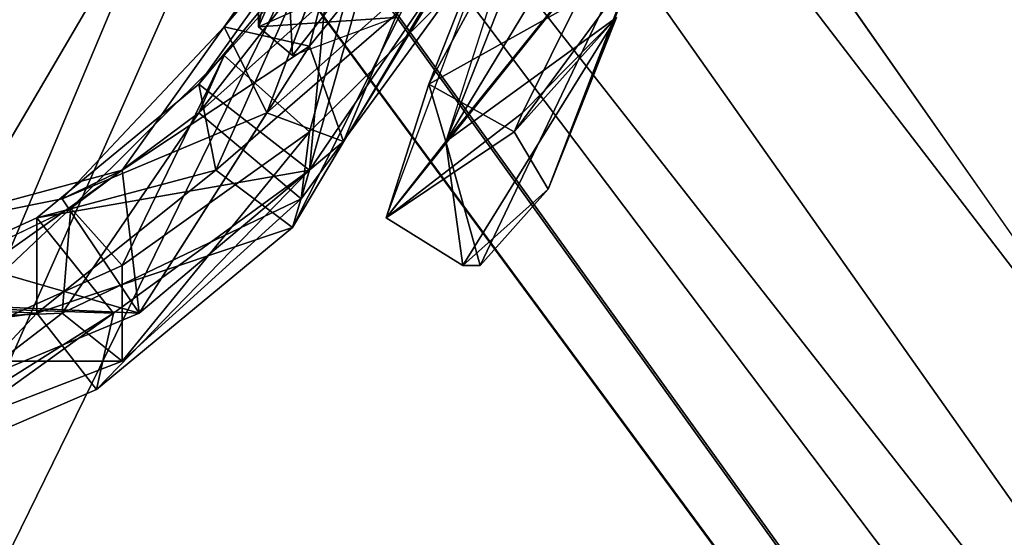
# Model space of a CAD drawing. Units: millimetres. Extents: x 21293 to 36303, y -17370 to -4935.
# Drawn here: x 27339 to 27467, y -9091 to -9024 of the extents above; entities that cross this region are included whole.
import ezdxf

# ---------------------------------------------------------------- set-up
doc = ezdxf.new("R2010")
doc.units = ezdxf.units.MM
doc.layers.add('граница', color=250, linetype='Continuous', lineweight=25)
doc.layers.add('МАФЫ НАШИ', color=250, linetype='Continuous', lineweight=25)

# ---------------------------------------------------------------- blocks, each defined once
blk = doc.blocks.new('кертгнл')
at = {"layer": 'МАФЫ НАШИ', "color": 7, "lineweight": 25}
for p, q in [((27788.45, -9510.09), (27207.76, -8680.64)), ((27207.76, -8680.64), (27788.45, -9510.09)), ((27788.45, -9510.09), (27207.76, -8680.64)), ((27207.76, -8680.64), (27788.45, -9510.09)), ((27195.57, -8700.51), (27778.47, -9527.47)), ((27778.47, -9527.47), (27195.57, -8700.51)), ((27808.39, -9501.4), (27195.57, -8700.51)), ((27778.47, -9527.47), (27195.57, -8700.51)), ((27195.57, -8700.51), (27808.39, -9501.4)), ((27195.57, -8700.51), (27778.47, -9527.47)), ((27168.98, -8719.13), (27759.63, -9541.13)), ((27759.63, -9541.13), (27168.98, -8719.13)), ((27168.98, -8719.13), (27788.45, -9510.09)), ((27168.98, -8719.13), (27759.63, -9541.13)), ((27788.45, -9510.09), (27168.98, -8719.13)), ((27759.63, -9541.13), (27168.98, -8719.13)), ((27760.74, -9542.37), (27171.19, -8721.61)), ((27171.19, -8721.61), (27760.74, -9542.37)), ((27760.74, -9542.37), (27171.19, -8721.61)), ((27171.19, -8721.61), (27778.47, -9527.47)), ((27778.47, -9527.47), (27171.19, -8721.61)), ((27171.19, -8721.61), (27760.74, -9542.37)), ((27161.22, -8729.06), (27760.74, -9542.37)), ((27161.22, -8729.06), (27759.63, -9541.13)), ((27161.22, -8729.06), (27760.74, -9542.37)), ((27759.63, -9541.13), (27161.22, -8729.06)), ((27760.74, -9542.37), (27161.22, -8729.06)), ((27219.95, -9332.53), (27437.16, -8815.98)), ((27437.16, -8815.98), (27219.95, -9332.53)), ((27428.29, -8906.63), (27219.95, -9332.53)), ((27428.29, -8906.63), (27219.95, -9332.53)), ((27219.95, -9332.53), (27428.29, -8906.63)), ((27428.29, -8938.91), (27391.72, -9032.04)), ((27428.29, -8938.91), (27391.72, -9032.04)), ((27391.72, -9032.04), (27428.29, -8938.91)), ((27129.08, -9394.61), (27389.5, -8950.09)), ((27389.5, -8950.09), (27129.08, -9394.61)), ((27219.95, -9332.53), (27389.5, -8950.09)), ((27219.95, -9332.53), (27389.5, -8950.09)), ((27219.95, -9332.53), (27389.5, -8950.09)), ((27389.5, -8950.09), (27219.95, -9332.53)), ((27386.18, -9049.42), (27417.21, -8966.23)), ((27386.18, -9049.42), (27417.21, -8966.23)), ((27386.18, -9049.42), (27417.21, -8966.23)), ((27417.21, -8966.23), (27393.94, -9039.49)), ((27417.21, -8966.23), (27393.94, -9039.49)), ((27417.21, -8966.23), (27393.94, -9039.49)), ((27382.85, -8994.79), (27369.56, -9024.59)), ((27369.56, -9024.59), (27382.85, -8994.79)), ((27369.56, -9024.59), (27382.85, -8994.79)), ((27382.85, -8994.79), (27369.56, -9024.59)), ((27365.12, -9024.59), (27383.96, -8997.27)), ((27383.96, -8997.27), (27365.12, -9024.59)), ((27365.12, -9024.59), (27383.96, -8997.27)), ((27383.96, -8997.27), (27365.12, -9024.59)), ((27376.21, -9027.07), (27383.96, -8997.27)), ((27383.96, -8997.27), (27376.21, -9027.07)), ((27391.72, -9032.04), (27410.56, -8997.27)), ((27410.56, -8997.27), (27391.72, -9032.04)), ((27391.72, -9032.04), (27410.56, -8997.27)), ((27410.56, -8997.27), (27393.94, -9039.49)), ((27410.56, -8997.27), (27393.94, -9039.49)), ((27393.94, -9039.49), (27410.56, -8997.27)), ((27410.56, -8997.27), (27393.94, -9039.49)), ((27396.15, -8999.75), (27373.99, -9028.31)), ((27373.99, -9028.31), (27396.15, -8999.75)), ((27396.15, -8999.75), (27373.99, -9028.31)), ((27373.99, -9028.31), (27396.15, -8999.75)), ((27393.94, -9039.49), (27417.21, -9001)), ((27417.21, -9001), (27393.94, -9039.49)), ((27393.94, -9039.49), (27417.21, -9001)), ((27417.21, -9001), (27393.94, -9039.49)), ((27376.21, -9027.07), (27396.15, -9002.24)), ((27376.21, -9027.07), (27396.15, -9002.24)), ((27396.15, -9002.24), (27376.21, -9027.07)), ((27376.21, -9027.07), (27396.15, -9002.24)), ((27380.64, -9039.49), (27396.15, -9002.24)), ((27396.15, -9002.24), (27380.64, -9039.49)), ((27393.94, -9039.49), (27423.86, -9002.24)), ((27393.94, -9039.49), (27423.86, -9002.24)), ((27423.86, -9002.24), (27393.94, -9039.49)), ((27423.86, -9002.24), (27398.37, -9055.63)), ((27398.37, -9055.63), (27423.86, -9002.24)), ((27407.23, -9045.7), (27423.86, -9002.24)), ((27423.86, -9002.24), (27407.23, -9045.7)), ((27407.23, -9045.7), (27423.86, -9002.24)), ((27423.86, -9002.24), (27407.23, -9045.7)), ((27365.12, -9024.59), (27382.85, -9003.48)), ((27382.85, -9003.48), (27365.12, -9024.59)), ((27382.85, -9003.48), (27370.66, -9035.76)), ((27382.85, -9003.48), (27370.66, -9035.76)), ((27382.85, -9003.48), (27370.66, -9035.76)), ((27370.66, -9035.76), (27382.85, -9003.48)), ((27385.07, -9005.96), (27361.8, -9035.76)), ((27385.07, -9005.96), (27361.8, -9035.76)), ((27361.8, -9035.76), (27385.07, -9005.96)), ((27385.07, -9005.96), (27361.8, -9035.76)), ((27365.12, -9028.31), (27385.07, -9005.96)), ((27385.07, -9005.96), (27365.12, -9028.31)), ((27365.12, -9028.31), (27385.07, -9005.96)), ((27385.07, -9005.96), (27376.21, -9038.25)), ((27376.21, -9038.25), (27385.07, -9005.96)), ((27361.8, -9032.04), (27379.53, -9007.2)), ((27361.8, -9032.04), (27379.53, -9007.2)), ((27361.8, -9032.04), (27379.53, -9007.2)), ((27379.53, -9007.2), (27361.8, -9032.04)), ((27369.56, -9024.59), (27372.88, -9007.2)), ((27372.88, -9007.2), (27369.56, -9024.59)), ((27372.88, -9007.2), (27373.99, -9028.31)), ((27372.88, -9007.2), (27373.99, -9028.31)), ((27373.99, -9028.31), (27372.88, -9007.2)), ((27376.21, -9043.21), (27379.53, -9007.2)), ((27379.53, -9007.2), (27376.21, -9043.21)), ((27397.26, -9012.17), (27370.66, -9035.76)), ((27370.66, -9035.76), (27397.26, -9012.17)), ((27397.26, -9012.17), (27380.64, -9039.49)), ((27397.26, -9012.17), (27380.64, -9039.49)), ((27380.64, -9039.49), (27397.26, -9012.17)), ((27397.26, -9012.17), (27380.64, -9039.49)), ((27377.31, -9013.41), (27361.8, -9032.04)), ((27361.8, -9032.04), (27377.31, -9013.41)), ((27377.31, -9013.41), (27364.02, -9043.21)), ((27364.02, -9043.21), (27377.31, -9013.41)), ((27377.31, -9013.41), (27364.02, -9043.21)), ((27364.02, -9043.21), (27377.31, -9013.41)), ((27369.56, -9024.59), (27369.56, -9013.41)), ((27369.56, -9024.59), (27369.56, -9013.41)), ((27369.56, -9024.59), (27369.56, -9013.41)), ((27369.56, -9013.41), (27369.56, -9024.59)), ((27414.99, -9013.41), (27386.18, -9049.42)), ((27386.18, -9049.42), (27414.99, -9013.41)), ((27414.99, -9013.41), (27403.91, -9035.76)), ((27403.91, -9035.76), (27414.99, -9013.41)), ((27414.99, -9013.41), (27403.91, -9035.76)), ((27403.91, -9035.76), (27414.99, -9013.41)), ((27383.96, -9015.9), (27361.8, -9035.76)), ((27361.8, -9035.76), (27383.96, -9015.9)), ((27375.1, -9046.94), (27383.96, -9015.9)), ((27375.1, -9046.94), (27383.96, -9015.9)), ((27383.96, -9015.9), (27375.1, -9046.94)), ((27375.1, -9046.94), (27383.96, -9015.9)), ((27386.18, -9017.14), (27369.56, -9024.59)), ((27369.56, -9024.59), (27386.18, -9017.14)), ((27373.99, -9050.66), (27393.94, -9017.14)), ((27393.94, -9017.14), (27373.99, -9050.66)), ((27393.94, -9017.14), (27376.21, -9043.21)), ((27376.21, -9043.21), (27393.94, -9017.14)), ((27393.94, -9017.14), (27376.21, -9043.21)), ((27376.21, -9043.21), (27393.94, -9017.14)), ((27391.72, -9032.04), (27418.32, -9017.14)), ((27391.72, -9032.04), (27418.32, -9017.14)), ((27418.32, -9017.14), (27391.72, -9032.04)), ((27391.72, -9032.04), (27418.32, -9017.14)), ((27418.32, -9017.14), (27402.8, -9038.25)), ((27418.32, -9017.14), (27402.8, -9038.25)), ((27402.8, -9038.25), (27418.32, -9017.14)), ((27418.32, -9017.14), (27402.8, -9038.25)), ((27407.23, -9045.7), (27418.32, -9017.14)), ((27418.32, -9017.14), (27407.23, -9045.7)), ((27395.04, -9019.62), (27375.1, -9046.94)), ((27375.1, -9046.94), (27395.04, -9019.62)), ((27395.04, -9019.62), (27376.21, -9038.25)), ((27376.21, -9038.25), (27395.04, -9019.62)), ((27376.21, -9038.25), (27395.04, -9019.62)), ((27395.04, -9019.62), (27376.21, -9038.25)), ((27364.02, -9043.21), (27388.4, -9022.1)), ((27388.4, -9022.1), (27364.02, -9043.21)), ((27388.4, -9022.1), (27373.99, -9050.66)), ((27373.99, -9050.66), (27388.4, -9022.1)), ((27373.99, -9050.66), (27388.4, -9022.1)), ((27388.4, -9022.1), (27373.99, -9050.66)), ((27369.56, -9024.59), (27387.29, -9023.35)), ((27387.29, -9023.35), (27369.56, -9024.59)), ((27387.29, -9023.35), (27369.56, -9024.59)), ((27387.29, -9023.35), (27369.56, -9024.59)), ((27373.99, -9028.31), (27387.29, -9023.35)), ((27373.99, -9028.31), (27387.29, -9023.35)), ((27393.94, -9039.49), (27416.1, -9023.35)), ((27416.1, -9023.35), (27393.94, -9039.49)), ((27393.94, -9039.49), (27416.1, -9023.35)), ((27416.1, -9023.35), (27393.94, -9039.49)), ((27416.1, -9023.35), (27396.15, -9055.63)), ((27396.15, -9055.63), (27416.1, -9023.35)), ((27416.1, -9023.35), (27396.15, -9055.63)), ((27396.15, -9055.63), (27416.1, -9023.35)), ((27402.8, -9038.25), (27416.1, -9023.35)), ((27402.8, -9038.25), (27416.1, -9023.35)), ((27416.1, -9023.35), (27402.8, -9038.25)), ((27416.1, -9023.35), (27403.91, -9035.76)), ((27416.1, -9023.35), (27403.91, -9035.76)), ((27403.91, -9035.76), (27416.1, -9023.35)), ((27407.23, -9045.7), (27416.1, -9023.35)), ((27407.23, -9045.7), (27416.1, -9023.35)), ((27416.1, -9023.35), (27407.23, -9045.7)), ((27365.12, -9024.59), (27344.07, -9046.94)), ((27344.07, -9046.94), (27365.12, -9024.59)), ((27344.07, -9046.94), (27365.12, -9024.59)), ((27365.12, -9024.59), (27344.07, -9046.94)), ((27351.83, -9043.21), (27365.12, -9024.59)), ((27365.12, -9024.59), (27351.83, -9043.21)), ((27370.66, -9035.76), (27365.12, -9024.59)), ((27370.66, -9035.76), (27365.12, -9024.59)), ((27365.12, -9024.59), (27376.21, -9027.07)), ((27365.12, -9024.59), (27376.21, -9027.07)), ((27370.66, -9035.76), (27365.12, -9024.59)), ((27365.12, -9024.59), (27370.66, -9035.76)), ((27365.12, -9024.59), (27376.21, -9027.07)), ((27376.21, -9027.07), (27365.12, -9024.59)), ((27373.99, -9028.31), (27369.56, -9024.59)), ((27373.99, -9028.31), (27369.56, -9024.59)), ((27369.56, -9024.59), (27373.99, -9028.31)), ((27369.56, -9024.59), (27373.99, -9028.31)), ((27376.21, -9027.07), (27351.83, -9043.21)), ((27376.21, -9027.07), (27351.83, -9043.21)), ((27376.21, -9027.07), (27351.83, -9043.21)), ((27351.83, -9043.21), (27376.21, -9027.07)), ((27354.04, -9061.84), (27376.21, -9027.07)), ((27376.21, -9027.07), (27354.04, -9061.84)), ((27380.64, -9039.49), (27376.21, -9027.07)), ((27380.64, -9039.49), (27376.21, -9027.07)), ((27380.64, -9039.49), (27376.21, -9027.07)), ((27376.21, -9027.07), (27380.64, -9039.49)), ((27365.12, -9028.31), (27345.18, -9048.18)), ((27365.12, -9028.31), (27345.18, -9048.18)), ((27365.12, -9028.31), (27345.18, -9048.18)), ((27345.18, -9048.18), (27365.12, -9028.31)), ((27365.12, -9028.31), (27351.83, -9055.63)), ((27351.83, -9055.63), (27365.12, -9028.31)), ((27361.8, -9035.76), (27365.12, -9028.31)), ((27365.12, -9028.31), (27361.8, -9035.76)), ((27365.12, -9028.31), (27361.8, -9035.76)), ((27361.8, -9035.76), (27365.12, -9028.31)), ((27376.21, -9038.25), (27365.12, -9028.31)), ((27376.21, -9038.25), (27365.12, -9028.31)), ((27376.21, -9038.25), (27365.12, -9028.31)), ((27365.12, -9028.31), (27376.21, -9038.25)), ((27340.74, -9049.42), (27361.8, -9032.04)), ((27340.74, -9049.42), (27361.8, -9032.04)), ((27361.8, -9032.04), (27340.74, -9049.42)), ((27364.02, -9043.21), (27361.8, -9032.04)), ((27361.8, -9032.04), (27364.02, -9043.21)), ((27376.21, -9043.21), (27361.8, -9032.04)), ((27361.8, -9032.04), (27376.21, -9043.21)), ((27361.8, -9032.04), (27364.02, -9043.21)), ((27364.02, -9043.21), (27361.8, -9032.04)), ((27376.21, -9043.21), (27361.8, -9032.04)), ((27361.8, -9032.04), (27376.21, -9043.21)), ((27386.18, -9049.42), (27391.72, -9032.04)), ((27391.72, -9032.04), (27386.18, -9049.42)), ((27391.72, -9032.04), (27386.18, -9049.42)), ((27386.18, -9049.42), (27391.72, -9032.04)), ((27393.94, -9039.49), (27391.72, -9032.04)), ((27393.94, -9039.49), (27391.72, -9032.04)), ((27391.72, -9032.04), (27402.8, -9038.25)), ((27402.8, -9038.25), (27391.72, -9032.04)), ((27393.94, -9039.49), (27391.72, -9032.04)), ((27391.72, -9032.04), (27393.94, -9039.49)), ((27344.07, -9061.84), (27361.8, -9035.76)), ((27361.8, -9035.76), (27344.07, -9061.84)), ((27361.8, -9035.76), (27344.07, -9061.84)), ((27344.07, -9061.84), (27361.8, -9035.76)), ((27344.07, -9046.94), (27370.66, -9035.76)), ((27370.66, -9035.76), (27344.07, -9046.94)), ((27345.18, -9048.18), (27361.8, -9035.76)), ((27361.8, -9035.76), (27345.18, -9048.18)), ((27370.66, -9035.76), (27354.04, -9061.84)), ((27354.04, -9061.84), (27370.66, -9035.76)), ((27370.66, -9035.76), (27354.04, -9061.84)), ((27354.04, -9061.84), (27370.66, -9035.76)), ((27361.8, -9035.76), (27375.1, -9046.94)), ((27361.8, -9035.76), (27375.1, -9046.94)), ((27375.1, -9046.94), (27361.8, -9035.76)), ((27361.8, -9035.76), (27375.1, -9046.94)), ((27380.64, -9039.49), (27370.66, -9035.76)), ((27370.66, -9035.76), (27380.64, -9039.49)), ((27370.66, -9035.76), (27380.64, -9039.49)), ((27380.64, -9039.49), (27370.66, -9035.76)), ((27403.91, -9035.76), (27386.18, -9049.42)), ((27386.18, -9049.42), (27403.91, -9035.76)), ((27403.91, -9035.76), (27386.18, -9049.42)), ((27386.18, -9049.42), (27403.91, -9035.76)), ((27403.91, -9035.76), (27402.8, -9038.25)), ((27403.91, -9035.76), (27402.8, -9038.25)), ((27402.8, -9038.25), (27403.91, -9035.76)), ((27351.83, -9055.63), (27376.21, -9038.25)), ((27351.83, -9055.63), (27376.21, -9038.25)), ((27376.21, -9038.25), (27351.83, -9055.63)), ((27351.83, -9068.05), (27376.21, -9038.25)), ((27351.83, -9055.63), (27376.21, -9038.25)), ((27376.21, -9038.25), (27351.83, -9068.05)), ((27376.21, -9038.25), (27375.1, -9046.94)), ((27375.1, -9046.94), (27376.21, -9038.25)), ((27376.21, -9038.25), (27375.1, -9046.94)), ((27375.1, -9046.94), (27376.21, -9038.25)), ((27402.8, -9038.25), (27386.18, -9049.42)), ((27402.8, -9038.25), (27386.18, -9049.42)), ((27386.18, -9049.42), (27402.8, -9038.25)), ((27402.8, -9038.25), (27386.18, -9049.42)), ((27402.8, -9038.25), (27407.23, -9045.7)), ((27407.23, -9045.7), (27402.8, -9038.25)), ((27402.8, -9038.25), (27407.23, -9045.7)), ((27407.23, -9045.7), (27402.8, -9038.25)), ((27354.04, -9061.84), (27380.64, -9039.49)), ((27354.04, -9061.84), (27380.64, -9039.49)), ((27380.64, -9039.49), (27354.04, -9061.84)), ((27393.94, -9039.49), (27386.18, -9049.42)), ((27386.18, -9049.42), (27393.94, -9039.49)), ((27386.18, -9049.42), (27393.94, -9039.49)), ((27393.94, -9039.49), (27386.18, -9049.42)), ((27393.94, -9039.49), (27386.18, -9049.42)), ((27393.94, -9039.49), (27386.18, -9049.42)), ((27396.15, -9055.63), (27393.94, -9039.49)), ((27396.15, -9055.63), (27393.94, -9039.49)), ((27393.94, -9039.49), (27398.37, -9055.63)), ((27398.37, -9055.63), (27393.94, -9039.49)), ((27393.94, -9039.49), (27396.15, -9055.63)), ((27398.37, -9055.63), (27393.94, -9039.49)), ((27396.15, -9055.63), (27393.94, -9039.49)), ((27393.94, -9039.49), (27398.37, -9055.63)), ((27393.94, -9039.49), (27396.15, -9055.63)), ((27393.94, -9039.49), (27396.15, -9055.63)), ((27396.15, -9055.63), (27393.94, -9039.49)), ((27319.69, -9051.9), (27351.83, -9043.21)), ((27319.69, -9051.9), (27351.83, -9043.21)), ((27351.83, -9043.21), (27319.69, -9051.9)), ((27319.69, -9051.9), (27351.83, -9043.21)), ((27351.83, -9043.21), (27327.45, -9060.6)), ((27327.45, -9060.6), (27351.83, -9043.21)), ((27364.02, -9043.21), (27340.74, -9061.84)), ((27364.02, -9043.21), (27340.74, -9061.84)), ((27376.21, -9043.21), (27340.74, -9049.42)), ((27340.74, -9049.42), (27376.21, -9043.21)), ((27364.02, -9043.21), (27340.74, -9049.42)), ((27376.21, -9043.21), (27340.74, -9049.42)), ((27364.02, -9043.21), (27340.74, -9061.84)), ((27340.74, -9049.42), (27364.02, -9043.21)), ((27340.74, -9049.42), (27376.21, -9043.21)), ((27340.74, -9061.84), (27364.02, -9043.21)), ((27351.83, -9043.21), (27344.07, -9046.94)), ((27351.83, -9043.21), (27344.07, -9046.94)), ((27344.07, -9046.94), (27351.83, -9043.21)), ((27351.83, -9043.21), (27344.07, -9046.94)), ((27376.21, -9043.21), (27348.5, -9071.77)), ((27348.5, -9071.77), (27376.21, -9043.21)), ((27350.72, -9061.84), (27376.21, -9043.21)), ((27350.72, -9061.84), (27376.21, -9043.21)), ((27376.21, -9043.21), (27350.72, -9061.84)), ((27351.83, -9043.21), (27354.04, -9061.84)), ((27351.83, -9043.21), (27354.04, -9061.84)), ((27351.83, -9043.21), (27354.04, -9061.84)), ((27354.04, -9061.84), (27351.83, -9043.21)), ((27373.99, -9050.66), (27364.02, -9043.21)), ((27373.99, -9050.66), (27364.02, -9043.21)), ((27373.99, -9050.66), (27364.02, -9043.21)), ((27364.02, -9043.21), (27373.99, -9050.66)), ((27373.99, -9050.66), (27376.21, -9043.21)), ((27376.21, -9043.21), (27373.99, -9050.66)), ((27373.99, -9050.66), (27376.21, -9043.21)), ((27376.21, -9043.21), (27373.99, -9050.66)), ((27396.15, -9055.63), (27407.23, -9045.7)), ((27396.15, -9055.63), (27407.23, -9045.7)), ((27407.23, -9045.7), (27396.15, -9055.63)), ((27407.23, -9045.7), (27398.37, -9055.63)), ((27398.37, -9055.63), (27407.23, -9045.7)), ((27398.37, -9055.63), (27407.23, -9045.7)), ((27407.23, -9045.7), (27398.37, -9055.63)), ((27344.07, -9046.94), (27319.69, -9051.9)), ((27319.69, -9051.9), (27344.07, -9046.94)), ((27344.07, -9046.94), (27319.69, -9051.9)), ((27344.07, -9046.94), (27354.04, -9061.84)), ((27354.04, -9061.84), (27344.07, -9046.94)), ((27375.1, -9046.94), (27344.07, -9061.84)), ((27344.07, -9046.94), (27354.04, -9061.84)), ((27354.04, -9061.84), (27344.07, -9046.94)), ((27344.07, -9061.84), (27375.1, -9046.94)), ((27375.1, -9046.94), (27351.83, -9068.05)), ((27351.83, -9068.05), (27375.1, -9046.94)), ((27351.83, -9068.05), (27375.1, -9046.94)), ((27375.1, -9046.94), (27351.83, -9068.05)), ((27314.15, -9063.08), (27345.18, -9048.18)), ((27345.18, -9048.18), (27314.15, -9063.08)), ((27314.15, -9063.08), (27345.18, -9048.18)), ((27345.18, -9048.18), (27314.15, -9063.08)), ((27324.12, -9068.05), (27345.18, -9048.18)), ((27345.18, -9048.18), (27324.12, -9068.05)), ((27345.18, -9048.18), (27344.07, -9061.84)), ((27344.07, -9061.84), (27345.18, -9048.18)), ((27345.18, -9048.18), (27344.07, -9061.84)), ((27344.07, -9061.84), (27345.18, -9048.18)), ((27345.18, -9048.18), (27351.83, -9055.63)), ((27345.18, -9048.18), (27351.83, -9055.63)), ((27345.18, -9048.18), (27351.83, -9055.63)), ((27351.83, -9055.63), (27345.18, -9048.18)), ((27340.74, -9049.42), (27316.36, -9060.6)), ((27340.74, -9049.42), (27316.36, -9060.6)), ((27316.36, -9060.6), (27340.74, -9049.42)), ((27350.72, -9061.84), (27340.74, -9049.42)), ((27340.74, -9061.84), (27340.74, -9049.42)), ((27340.74, -9049.42), (27350.72, -9061.84)), ((27340.74, -9061.84), (27340.74, -9049.42)), ((27350.72, -9061.84), (27340.74, -9049.42)), ((27340.74, -9049.42), (27350.72, -9061.84)), ((27340.74, -9049.42), (27340.74, -9061.84)), ((27340.74, -9061.84), (27340.74, -9049.42)), ((27386.18, -9049.42), (27396.15, -9055.63)), ((27396.15, -9055.63), (27386.18, -9049.42)), ((27386.18, -9049.42), (27396.15, -9055.63)), ((27340.74, -9061.84), (27373.99, -9050.66)), ((27373.99, -9050.66), (27340.74, -9061.84)), ((27348.5, -9071.77), (27373.99, -9050.66)), ((27348.5, -9071.77), (27373.99, -9050.66)), ((27348.5, -9071.77), (27373.99, -9050.66)), ((27373.99, -9050.66), (27348.5, -9071.77)), ((27354.04, -9061.84), (27319.69, -9051.9)), ((27319.69, -9051.9), (27354.04, -9061.84)), ((27351.83, -9055.63), (27324.12, -9068.05)), ((27351.83, -9055.63), (27324.12, -9068.05)), ((27324.12, -9068.05), (27351.83, -9055.63)), ((27351.83, -9068.05), (27351.83, -9055.63)), ((27351.83, -9068.05), (27351.83, -9055.63)), ((27351.83, -9055.63), (27351.83, -9068.05)), ((27351.83, -9068.05), (27351.83, -9055.63)), ((27398.37, -9055.63), (27396.15, -9055.63)), ((27396.15, -9055.63), (27398.37, -9055.63)), ((27316.36, -9060.6), (27350.72, -9061.84)), ((27350.72, -9061.84), (27316.36, -9060.6)), ((27350.72, -9061.84), (27316.36, -9060.6)), ((27316.36, -9060.6), (27350.72, -9061.84)), ((27340.74, -9061.84), (27316.36, -9060.6)), ((27316.36, -9060.6), (27340.74, -9061.84)), ((27354.04, -9061.84), (27327.45, -9060.6)), ((27327.45, -9060.6), (27354.04, -9061.84)), ((27327.45, -9060.6), (27354.04, -9061.84)), ((27354.04, -9061.84), (27327.45, -9060.6)), ((27340.74, -9061.84), (27313.04, -9065.56)), ((27313.04, -9065.56), (27340.74, -9061.84)), ((27340.74, -9061.84), (27313.04, -9065.56)), ((27344.07, -9061.84), (27314.15, -9063.08)), ((27314.15, -9063.08), (27344.07, -9061.84)), ((27319.69, -9084.19), (27340.74, -9061.84)), ((27344.07, -9061.84), (27319.69, -9080.46)), ((27319.69, -9080.46), (27344.07, -9061.84)), ((27319.69, -9084.19), (27340.74, -9061.84)), ((27340.74, -9061.84), (27319.69, -9084.19)), ((27319.69, -9084.19), (27340.74, -9061.84)), ((27344.07, -9061.84), (27319.69, -9080.46)), ((27319.69, -9084.19), (27350.72, -9061.84)), ((27319.69, -9080.46), (27344.07, -9061.84)), ((27350.72, -9061.84), (27319.69, -9084.19)), ((27350.72, -9061.84), (27323.01, -9079.22)), ((27323.01, -9079.22), (27350.72, -9061.84)), ((27350.72, -9061.84), (27323.01, -9079.22)), ((27354.04, -9061.84), (27324.12, -9074.26)), ((27354.04, -9061.84), (27324.12, -9074.26)), ((27324.12, -9074.26), (27354.04, -9061.84)), ((27340.74, -9061.84), (27348.5, -9071.77)), ((27340.74, -9061.84), (27348.5, -9071.77)), ((27348.5, -9071.77), (27340.74, -9061.84)), ((27340.74, -9061.84), (27348.5, -9071.77)), ((27351.83, -9068.05), (27344.07, -9061.84)), ((27344.07, -9061.84), (27351.83, -9068.05)), ((27344.07, -9061.84), (27351.83, -9068.05)), ((27351.83, -9068.05), (27344.07, -9061.84)), ((27348.5, -9071.77), (27350.72, -9061.84)), ((27348.5, -9071.77), (27350.72, -9061.84)), ((27348.5, -9071.77), (27350.72, -9061.84)), ((27350.72, -9061.84), (27348.5, -9071.77)), ((27319.69, -9080.46), (27351.83, -9068.05)), ((27351.83, -9068.05), (27319.69, -9080.46)), ((27324.12, -9068.05), (27351.83, -9068.05)), ((27324.12, -9068.05), (27351.83, -9068.05)), ((27351.83, -9068.05), (27324.12, -9068.05)), ((27324.12, -9068.05), (27351.83, -9068.05)), ((27319.69, -9084.19), (27348.5, -9071.77)), ((27348.5, -9071.77), (27319.69, -9084.19)), ((27319.69, -9084.19), (27348.5, -9071.77))]:
    blk.add_line(p, q, dxfattribs=at)
blk.add_open_spline([(25813.14, -17340.71), (26233.36, -17280.17), (27191.36, -17142.14), (27544.47, -16267.5), (27926.95, -15192.71), (27391.37, -14311.97), (28382.46, -13953.95), (28448.93, -15955.65), (30877, -15352.79), (31884.05, -14167.59), (32467.69, -13456.4), (33224.89, -12903.57), (34213.19, -13046.06), (35506.04, -13555.83), (35909.18, -12431.79), (36612.94, -11318.82), (35544.81, -9924.27), (34844.29, -8677.08), (33697.38, -8302.5), (32842.52, -8154.81), (32083.02, -7721.57), (31378.23, -7686.8), (30973.57, -7029.21), (30892.55, -6417.99), (30694.97, -5647.3), (29819.61, -4936.66), (28651.05, -4935.03), (28113.68, -5491.84), (27596.49, -6225.19), (27055.68, -6008.98), (26574.91, -5895.92), (26068.1, -6081.34), (25396.91, -6333.48), (24839.07, -5993.02), (24292.51, -6165.76), (24096.83, -6705.65), (24187.09, -7312.08), (24150.47, -8000.68), (23780.31, -8417.72), (23755.42, -8876.49), (24043.64, -9480.35), (23289.13, -9143.65), (22979.39, -8524.61), (21909.72, -8672.35), (21436.49, -9904.07), (21240.95, -11345.67), (22170.04, -12243.55), (22808.25, -13010.61), (23329.64, -14105.35), (23418.84, -15209.93), (23488.35, -16235.58), (23712.46, -16890.28), (24282.15, -17166.97), (25119.44, -17404.17), (25651.84, -17355.47), (25813.14, -17340.71)], degree=3, knots=[0, 0, 0, 0, 1177.601011, 2684.640958, 3644.184421, 4251.044862, 4822.31603, 5599.214647, 8113.749064, 9321.530387, 10304.107087, 10654.649482, 11977.857188, 13284.945617, 13768.060294, 14969.178375, 16535.862992, 17909.726888, 18870.64062, 19963.977051, 20504.39938, 21424.754983, 21881.279208, 22507.747078, 23077.874081, 24534.671795, 25361.062768, 26278.644886, 26979.441527, 27559.702483, 27803.154629, 28458.224275, 29108.620764, 29844.514207, 30211.515656, 30664.557741, 31238.274483, 31872.265017, 32424.424689, 32661.099082, 33155.895415, 33495.284382, 34362.560812, 35144.396988, 36090.297688, 37709.01464, 38641.281362, 39385.898584, 40574.692366, 41676.296305, 42240.442538, 43477.763529, 44591.50959, 45697.700919, 46178.489072, 46178.489072, 46178.489072, 46178.489072], dxfattribs=at)

msp = doc.modelspace()

# ---------------------------------------------------------------- block references
at = {"layer": 'граница'}
msp.add_blockref('кертгнл', (0, 0), dxfattribs=at)

doc.saveas('drawing.dxf')
